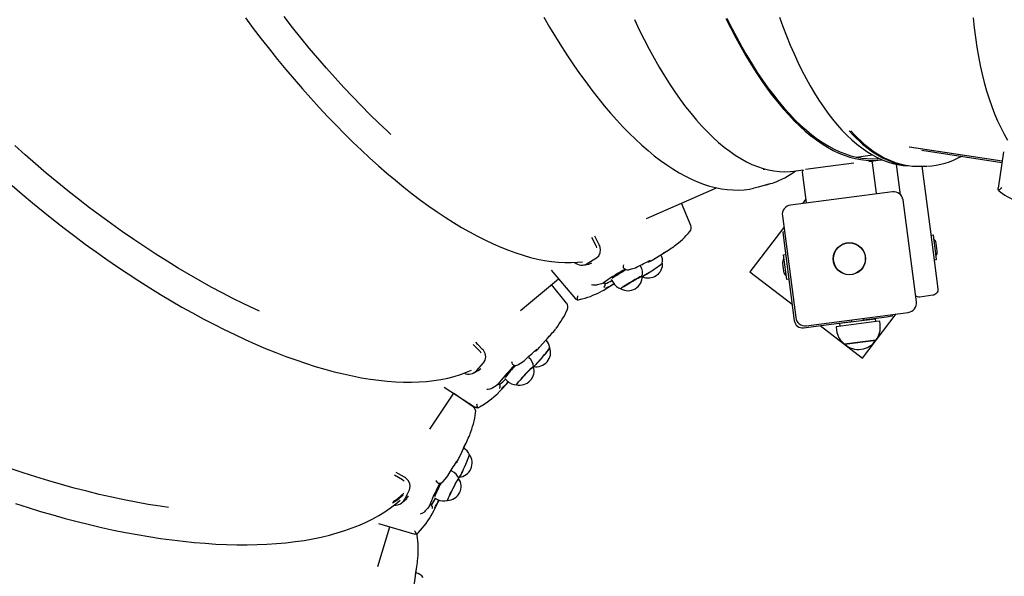
# Model space of a CAD drawing. Units: millimetres. Extents: x 4.6 to 23.2, y 4.1 to 17.4.
# Drawn here: x 12.9 to 13.7, y 13.3 to 13.7 of the extents above; entities that cross this region are included whole.
import ezdxf

# ---------------------------------------------------------------- set-up
doc = ezdxf.new("R2010")
doc.units = ezdxf.units.MM
doc.header["$LTSCALE"] = 120
doc.header["$PDSIZE"] = -1
doc.styles.add('SLDTEXTSTYLE1', font='isocpeui.ttf')
doc.dimstyles.new('SLDDIMSTYLE5', dxfattribs={"dimtxt": 0.36, "dimasz": 0.36, "dimexe": 0, "dimexo": 0.0625, "dimgap": 0.09, "dimtad": 2, "dimrnd": 1e-09, "dimzin": 12, "dimdsep": 46, "dimtxsty": 'SLDTEXTSTYLE1', "dimsah": 1, "dimcen": 0.09, "dimadec": 0, "dimazin": 3, "dimtfac": 1, "dimtdec": 3, "dimtofl": 0, "dimtmove": 0, "dimatfit": 3, "dimfxl": 1, "dimfrac": 2, "dimtolj": 1, "dimtzin": 12, "dimarcsym": 0})

# ---------------------------------------------------------------- blocks, each defined once
blk = doc.blocks.new('_D_15')
at = {"color": 0, "linetype": 'Continuous', "lineweight": -2, "transparency": 16777216}
for p, q in [((10.73379, 17.42553), (23.15962, 17.42553)), ((23.15962, 6.02003), (23.15962, 17.06553)), ((17.02429, 5.66003), (23.15962, 5.66003))]:
    blk.add_line(p, q, dxfattribs=at)
at = {"color": 0, "linetype": 'Continuous', "transparency": 16777216}
for points in [[(23.09962, 17.06553), (23.21962, 17.06553), (23.15962, 17.42553)], [(23.09962, 6.02003), (23.21962, 6.02003), (23.15962, 5.66003)]]:
    blk.add_solid(points, dxfattribs=at)
at = {"layer": 'Defpoints', "color": 0, "linetype": 'Continuous', "transparency": 16777216}
for p in [(10.67129, 17.42553), (23.15962, 17.42553), (16.96179, 5.66003)]:
    blk.add_point(p, dxfattribs=at)
at = {"color": 0, "linetype": 'Continuous', "lineweight": 18, "transparency": 16777216, "insert": (22.70498, 11.54278), "char_height": 0.36, "attachment_point": 2, "rotation": 90, "style": 'SLDTEXTSTYLE1'}
blk.add_mtext('\\A1;11.77м', dxfattribs=at)
blk = doc.blocks.new('*D31')
at = {"color": 0, "linetype": 'Continuous', "lineweight": -2, "transparency": 16777216}
for p, q in [((10.0452, 15.92553), (22.37664, 15.92553)), ((22.37664, 7.60803), (22.37664, 15.56553)), ((11.71829, 7.24803), (22.37664, 7.24803))]:
    blk.add_line(p, q, dxfattribs=at)
at = {"color": 0, "linetype": 'Continuous', "transparency": 16777216}
for points in [[(22.31664, 15.56553), (22.43664, 15.56553), (22.37664, 15.92553)], [(22.31664, 7.60803), (22.43664, 7.60803), (22.37664, 7.24803)]]:
    blk.add_solid(points, dxfattribs=at)
at = {"layer": 'Defpoints', "color": 0, "linetype": 'Continuous', "transparency": 16777216}
for p in [(9.9827, 15.92553), (22.37664, 15.92553), (11.65579, 7.24803)]:
    blk.add_point(p, dxfattribs=at)
at = {"color": 0, "linetype": 'Continuous', "lineweight": 18, "transparency": 16777216, "insert": (22.10664, 11.58678), "char_height": 0.36, "attachment_point": 5, "rotation": 90, "style": 'SLDTEXTSTYLE1'}
blk.add_mtext('\\A1;8.68м', dxfattribs=at)

msp = doc.modelspace()

# ---------------------------------------------------------------- linework, layer by layer
at = {"color": 7, "linetype": 'Continuous', "lineweight": 25}
for p, q in [((13.69739, 13.62716), (13.61871, 13.63915)), ((13.69738, 13.62709), (13.61908, 13.63902)), ((13.62945, 13.63643), (13.69724, 13.6261)), ((13.69849, 13.63495), (13.69413, 13.60418)), ((13.57402, 13.63061), (13.58776, 13.6324)), ((13.58458, 13.62694), (13.59454, 13.62824)), ((13.60667, 13.62612), (13.60528, 13.62613)), ((13.49507, 13.6203), (13.49671, 13.62051)), ((13.61149, 13.59871), (13.60813, 13.62443)), ((13.62395, 13.6228), (13.62534, 13.62278)), ((13.62565, 13.62294), (13.63037, 13.62289)), ((13.39642, 13.57863), (13.45578, 13.6046)), ((13.53129, 13.59499), (13.5284, 13.59123)), ((13.43397, 13.57272), (13.42599, 13.59157)), ((13.31567, 13.53472), (13.33631, 13.51062)), ((13.39139, 13.53809), (13.39094, 13.53886)), ((13.28976, 13.50068), (13.32184, 13.52752)), ((13.36665, 13.5269), (13.36812, 13.5244)), ((13.32887, 13.50676), (13.31597, 13.52261)), ((13.36114, 13.52405), (13.36107, 13.52419)), ((13.56986, 13.49277), (13.57008, 13.49109)), ((13.57999, 13.49238), (13.57977, 13.49406)), ((13.58673, 13.49326), (13.58651, 13.49343)), ((13.56351, 13.49042), (13.56334, 13.49021)), ((13.29702, 13.4607), (13.29638, 13.4613)), ((13.30072, 13.45322), (13.30108, 13.45324)), ((13.2764, 13.44302), (13.27852, 13.44102)), ((13.2252, 13.43582), (13.25177, 13.4186)), ((13.27184, 13.43861), (13.27173, 13.43872)), ((13.21317, 13.40013), (13.2334, 13.43051)), ((13.24973, 13.41896), (13.23325, 13.43028)), ((13.23176, 13.36468), (13.231, 13.36507)), ((13.1935, 13.34154), (13.19508, 13.34371)), ((13.21699, 13.3419), (13.21959, 13.34058)), ((13.21381, 13.33624), (13.21369, 13.33631)), ((13.16898, 13.28391), (13.17926, 13.31738)), ((13.16959, 13.3202), (13.20028, 13.31123))]:
    msp.add_line(p, q, dxfattribs=at)
at = {"color": 7, "linetype": 'Continuous', "lineweight": 25, "flags": 128}
for points in [[(13.05693, 13.74851), (13.06364, 13.73952), (13.07043, 13.73065), (13.07728, 13.72192), (13.08418, 13.71333), (13.09113, 13.70488), (13.09814, 13.69658), (13.10518, 13.68844), (13.11226, 13.68046), (13.11937, 13.67265), (13.1265, 13.66502), (13.13366, 13.65757), (13.14083, 13.65031), (13.14801, 13.64324), (13.15519, 13.63636), (13.16238, 13.62969), (13.16956, 13.62323), (13.17672, 13.61698), (13.18388, 13.61095), (13.19101, 13.60514), (13.19811, 13.59956), (13.20519, 13.59421), (13.21222, 13.58909), (13.21922, 13.58422), (13.22617, 13.57958), (13.23307, 13.5752), (13.23992, 13.57106), (13.2467, 13.56718), (13.25342, 13.56356), (13.26008, 13.5602), (13.26665, 13.5571), (13.27315, 13.55427), (13.27957, 13.55171), (13.2859, 13.54942), (13.29214, 13.54741), (13.29828, 13.54568), (13.30432, 13.54423), (13.31025, 13.54306), (13.31606, 13.54218), (13.32175, 13.54159), (13.32732, 13.54128), (13.33276, 13.54126), (13.33805, 13.54153), (13.34237, 13.542)], [(13.18012, 13.64984), (13.17712, 13.65261), (13.16972, 13.65958), (13.16232, 13.66678), (13.15493, 13.6742), (13.14755, 13.68182), (13.14018, 13.68965), (13.13284, 13.69768), (13.12553, 13.7059), (13.11825, 13.7143), (13.11102, 13.72288), (13.10384, 13.73162), (13.09672, 13.74052), (13.08966, 13.74958)], [(13.30955, 13.74911), (13.31448, 13.74065), (13.31946, 13.73238), (13.32449, 13.72432), (13.32956, 13.71647), (13.33466, 13.70884), (13.3398, 13.70143), (13.34498, 13.69425), (13.35018, 13.6873), (13.35541, 13.68059), (13.36065, 13.67413), (13.36592, 13.66792), (13.3712, 13.66196), (13.3765, 13.65626), (13.3818, 13.65083), (13.3871, 13.64566), (13.39241, 13.64077), (13.39772, 13.63615), (13.40302, 13.63181), (13.40831, 13.62776), (13.41359, 13.624), (13.41886, 13.62053), (13.4241, 13.61736), (13.42932, 13.61449), (13.43451, 13.61192), (13.43967, 13.60967), (13.44479, 13.60772), (13.44986, 13.60609), (13.45488, 13.60478), (13.45984, 13.60378), (13.46473, 13.6031), (13.46956, 13.60274), (13.47431, 13.60269), (13.47897, 13.60295), (13.48356, 13.60352), (13.48699, 13.60419)], [(13.38615, 13.74708), (13.39022, 13.73853), (13.39437, 13.73022), (13.39857, 13.72216), (13.40284, 13.71436), (13.40717, 13.70683), (13.41155, 13.69956), (13.41598, 13.69257), (13.42045, 13.68586), (13.42497, 13.67945), (13.42953, 13.67332), (13.43412, 13.6675), (13.43874, 13.66198), (13.44338, 13.65677), (13.44805, 13.65187), (13.45274, 13.6473), (13.45744, 13.64304), (13.46215, 13.63911), (13.46687, 13.63551), (13.47159, 13.63224), (13.4763, 13.62931), (13.48101, 13.62672), (13.48571, 13.62446), (13.4904, 13.62255), (13.49506, 13.62098), (13.49971, 13.61976), (13.50432, 13.61888), (13.50891, 13.61835), (13.51346, 13.61817), (13.51797, 13.61833), (13.52112, 13.61866), (13.52893, 13.61968)], [(13.46364, 13.74812), (13.46778, 13.73981), (13.47199, 13.73175), (13.47626, 13.72395), (13.48058, 13.71641), (13.48496, 13.70915), (13.48939, 13.70216), (13.49387, 13.69545), (13.49839, 13.68903), (13.50294, 13.68291), (13.50753, 13.67709), (13.51215, 13.67157), (13.5168, 13.66636), (13.52147, 13.66146), (13.52615, 13.65688), (13.53085, 13.65263), (13.53557, 13.6487), (13.54028, 13.6451), (13.545, 13.64183), (13.54972, 13.6389), (13.55443, 13.63631), (13.55913, 13.63405), (13.56381, 13.63214), (13.56848, 13.63057), (13.57312, 13.62935), (13.57774, 13.62847), (13.58232, 13.62794), (13.58688, 13.62776), (13.59139, 13.62792), (13.59552, 13.62838)], [(13.4644, 13.7482), (13.46855, 13.73992), (13.47277, 13.73188), (13.47705, 13.72411), (13.48139, 13.7166), (13.48578, 13.70936), (13.49022, 13.7024), (13.49471, 13.69573), (13.49923, 13.68935), (13.5038, 13.68327), (13.5084, 13.67749), (13.51303, 13.67201), (13.51769, 13.66685), (13.52236, 13.662), (13.52706, 13.65748), (13.53176, 13.65328), (13.53648, 13.64941), (13.5412, 13.64587), (13.54593, 13.64266), (13.55065, 13.63979), (13.55536, 13.63727), (13.56006, 13.63508), (13.56475, 13.63324), (13.56941, 13.63175), (13.57406, 13.6306), (13.57867, 13.6298), (13.58325, 13.62935), (13.5878, 13.62925), (13.59231, 13.6295), (13.59307, 13.62958)], [(13.50894, 13.74922), (13.51191, 13.7411), (13.51497, 13.73321), (13.51811, 13.72554), (13.52134, 13.71811), (13.52465, 13.71092), (13.52804, 13.70398), (13.53151, 13.69728), (13.53506, 13.69084), (13.53868, 13.68466), (13.54238, 13.67875), (13.54615, 13.67311), (13.54999, 13.66774), (13.55389, 13.66266), (13.55786, 13.65786), (13.5619, 13.65335), (13.56599, 13.64914), (13.57015, 13.64523), (13.57435, 13.64162), (13.5786, 13.63833), (13.5829, 13.63535), (13.58724, 13.63268), (13.5916, 13.63034), (13.596, 13.62833), (13.60041, 13.62663), (13.60483, 13.62526), (13.60927, 13.62422), (13.61371, 13.62349), (13.61747, 13.62315)], [(13.67289, 13.74848), (13.67379, 13.74003), (13.67484, 13.73178), (13.67605, 13.72373), (13.6774, 13.71589), (13.6789, 13.70826), (13.68055, 13.70085), (13.68235, 13.69366), (13.6843, 13.6867), (13.68639, 13.67998), (13.68863, 13.6735), (13.69102, 13.66727), (13.69355, 13.66129), (13.69623, 13.65557), (13.69905, 13.65011), (13.702, 13.64492)], [(13.56807, 13.65281), (13.57106, 13.64943), (13.57931, 13.64164), (13.58771, 13.63517), (13.59625, 13.63004), (13.6049, 13.62627), (13.60629, 13.62625), (13.60631, 13.62647)], [(13.56946, 13.65279), (13.57246, 13.64941), (13.5807, 13.64162), (13.5891, 13.63516), (13.59765, 13.63003), (13.60629, 13.62625)], [(13.06885, 13.50005), (13.06466, 13.50197), (13.05559, 13.50628), (13.04645, 13.5108), (13.03725, 13.51555), (13.028, 13.5205), (13.0187, 13.52567), (13.00936, 13.53104), (13, 13.53661), (12.99062, 13.54237), (12.98122, 13.54833), (12.97182, 13.55447), (12.96243, 13.56079), (12.95304, 13.56728), (12.94368, 13.57394), (12.93434, 13.58077), (12.92505, 13.58775), (12.91579, 13.59488), (12.9066, 13.60216), (12.89746, 13.60957), (12.88839, 13.61712), (12.8794, 13.62479), (12.87049, 13.63258), (12.86168, 13.64048)], [(13.60529, 13.62626), (13.60528, 13.62613), (13.61274, 13.62405), (13.61382, 13.62389)], [(13.60669, 13.62633), (13.60667, 13.62612), (13.61414, 13.62403), (13.62164, 13.62295), (13.62916, 13.62287), (13.6294, 13.6229)], [(12.85949, 13.60658), (12.86816, 13.59913), (12.8769, 13.59179), (12.88571, 13.58457), (12.89458, 13.57746), (12.90351, 13.57049), (12.91247, 13.56365), (12.92148, 13.55694), (12.93052, 13.55038), (12.93959, 13.54397), (12.94867, 13.53771), (12.95777, 13.5316), (12.96687, 13.52566), (12.97597, 13.51989), (12.98507, 13.51428), (12.99414, 13.50885), (13.0032, 13.5036), (13.01223, 13.49854), (13.02122, 13.49366), (13.03018, 13.48897), (13.03908, 13.48447), (13.04793, 13.48018), (13.05672, 13.47608), (13.06544, 13.47219), (13.07409, 13.46851), (13.08265, 13.46504), (13.09114, 13.46178), (13.09952, 13.45874), (13.10781, 13.45592), (13.116, 13.45332), (13.12408, 13.45094), (13.13204, 13.44879), (13.13988, 13.44687), (13.14759, 13.44517), (13.15517, 13.44371), (13.16261, 13.44248), (13.16991, 13.44149), (13.17705, 13.44073), (13.18405, 13.44021), (13.19088, 13.43993), (13.19755, 13.43989), (13.20404, 13.4401), (13.21036, 13.44054), (13.21649, 13.44123), (13.22244, 13.44216), (13.22819, 13.44333), (13.23373, 13.44474), (13.23907, 13.44639), (13.2442, 13.44828), (13.2484, 13.4501)], [(13.4999, 13.60762), (13.49086, 13.60511), (13.48863, 13.60453), (13.48731, 13.60424)], [(13.69447, 13.60236), (13.69413, 13.6033), (13.69418, 13.60417)], [(13.43398, 13.57273), (13.43398, 13.57274), (13.43383, 13.57282), (13.43352, 13.57282)], [(13.35441, 13.55368), (13.35417, 13.55475), (13.35386, 13.55543), (13.35022, 13.56249)], [(13.34305, 13.53926), (13.34459, 13.53946), (13.34749, 13.53995)], [(13.34749, 13.53998), (13.34765, 13.53998), (13.35031, 13.54102)], [(13.39281, 13.52947), (13.3932, 13.52966), (13.39405, 13.5301), (13.39513, 13.53072), (13.39642, 13.53148), (13.39786, 13.53236), (13.39941, 13.53333), (13.40102, 13.53436), (13.40263, 13.53542), (13.40419, 13.53646), (13.40563, 13.53746), (13.40693, 13.53837), (13.40802, 13.53917), (13.40888, 13.53982), (13.40947, 13.54032), (13.40977, 13.54064), (13.40981, 13.54072)], [(13.39281, 13.52977), (13.39276, 13.52979), (13.39243, 13.52971), (13.39181, 13.52946), (13.39091, 13.52903), (13.38977, 13.52845), (13.38842, 13.52773), (13.38692, 13.5269), (13.3853, 13.52598), (13.38364, 13.52501), (13.38198, 13.52403), (13.38038, 13.52306), (13.37889, 13.52213), (13.37757, 13.52128), (13.37646, 13.52055), (13.3756, 13.51994), (13.37502, 13.51949), (13.37473, 13.5192), (13.37471, 13.51912)], [(13.37483, 13.51904), (13.3748, 13.51909), (13.375, 13.51932), (13.37549, 13.51972), (13.37626, 13.52028), (13.37729, 13.52098), (13.37855, 13.52179), (13.37998, 13.52269), (13.38154, 13.52365), (13.38318, 13.52463), (13.38484, 13.5256), (13.38647, 13.52653), (13.38801, 13.52738), (13.3894, 13.52814), (13.3906, 13.52876), (13.39157, 13.52923), (13.39228, 13.52954), (13.3927, 13.52967), (13.39281, 13.52963)], [(13.35787, 13.51666), (13.3602, 13.51793), (13.36233, 13.5192), (13.36891, 13.52328)], [(13.36026, 13.52015), (13.36026, 13.52015), (13.36033, 13.52023), (13.36057, 13.52047)], [(13.33786, 13.50969), (13.33693, 13.51006), (13.33635, 13.51065)], [(13.25653, 13.46452), (13.25597, 13.46551), (13.25548, 13.46607), (13.24983, 13.47195)], [(13.30097, 13.45321), (13.30119, 13.45333), (13.30165, 13.45372), (13.30232, 13.45436), (13.30316, 13.45523), (13.30417, 13.45631), (13.30529, 13.45755), (13.3065, 13.45891), (13.30775, 13.46035), (13.309, 13.46182), (13.3102, 13.46326), (13.31132, 13.46463), (13.31232, 13.46589), (13.31316, 13.46698), (13.31382, 13.46788), (13.31427, 13.46854), (13.31449, 13.46896), (13.31452, 13.46907)], [(13.25408, 13.44975), (13.2541, 13.44975), (13.25634, 13.45149)], [(13.30071, 13.45311), (13.30064, 13.45311), (13.30032, 13.45292), (13.29977, 13.45247), (13.29901, 13.45178), (13.29806, 13.45088), (13.29696, 13.4498), (13.29574, 13.44856), (13.29444, 13.44722), (13.29311, 13.44582), (13.2918, 13.44441), (13.29054, 13.44304), (13.28939, 13.44174), (13.28837, 13.44057), (13.28753, 13.43957), (13.2869, 13.43877), (13.28649, 13.4382), (13.28632, 13.43787), (13.28633, 13.43781)], [(13.28646, 13.43777), (13.28643, 13.4378), (13.28652, 13.43804), (13.28686, 13.43854), (13.28742, 13.43927), (13.2882, 13.44021), (13.28916, 13.44132), (13.29027, 13.44258), (13.29149, 13.44393), (13.29278, 13.44533), (13.29411, 13.44673), (13.29541, 13.44808), (13.29665, 13.44935), (13.29779, 13.45047), (13.29879, 13.45143), (13.2996, 13.45218), (13.30022, 13.4527), (13.30061, 13.45297), (13.30075, 13.45298), (13.30076, 13.45297)], [(13.24993, 13.44771), (13.25136, 13.44838), (13.25408, 13.44975)], [(13.27101, 13.43089), (13.27315, 13.43302), (13.2749, 13.43491), (13.27961, 13.44016)], [(13.27216, 13.43475), (13.27219, 13.43482), (13.27232, 13.43506)], [(13.23807, 13.35946), (13.23822, 13.35961), (13.23853, 13.36008), (13.23897, 13.36085), (13.23953, 13.3619), (13.24017, 13.36319), (13.24089, 13.36468), (13.24166, 13.36632), (13.24244, 13.36805), (13.24322, 13.36981), (13.24397, 13.37155), (13.24466, 13.37319), (13.24527, 13.3747), (13.24578, 13.37601), (13.24617, 13.37708), (13.24643, 13.37788), (13.24654, 13.37838), (13.24654, 13.37853)], [(12.99183, 13.33375), (12.9849, 13.33476), (12.9748, 13.3364), (12.96459, 13.33823), (12.95426, 13.34026), (12.94383, 13.34248), (12.93332, 13.34489), (12.92272, 13.34749), (12.91205, 13.35027), (12.90131, 13.35324), (12.89052, 13.3564), (12.87969, 13.35973), (12.86882, 13.36323), (12.85793, 13.36691)], [(13.19142, 13.35596), (13.1906, 13.35675), (13.18997, 13.35715), (13.18304, 13.36105)], [(13.23711, 13.35922), (13.23746, 13.35928), (13.23816, 13.35952)], [(13.23745, 13.35845), (13.23737, 13.35842), (13.2371, 13.35811), (13.23668, 13.35749), (13.23613, 13.35659), (13.23547, 13.35543), (13.23471, 13.35405), (13.23388, 13.35251), (13.23301, 13.35085), (13.23213, 13.34912), (13.23128, 13.3474), (13.23047, 13.34573), (13.22973, 13.34418), (13.2291, 13.34279), (13.2286, 13.34162), (13.22823, 13.34071), (13.22802, 13.34007), (13.22796, 13.33975), (13.22798, 13.3397)], [(13.22813, 13.33971), (13.22809, 13.33971), (13.2281, 13.33994), (13.22826, 13.34048), (13.22858, 13.34131), (13.22904, 13.3424), (13.22964, 13.34372), (13.23034, 13.34522), (13.23112, 13.34685), (13.23196, 13.34855), (13.23283, 13.35027), (13.2337, 13.35195), (13.23454, 13.35353), (13.23532, 13.35495), (13.23601, 13.35618), (13.2366, 13.35716), (13.23705, 13.35786), (13.23737, 13.35826), (13.23752, 13.35835), (13.23753, 13.35833)], [(13.18152, 13.33758), (13.18507, 13.34), (13.19044, 13.34462)], [(13.1821, 13.33881), (13.18565, 13.34123), (13.19102, 13.34584)], [(12.8625, 13.33706), (12.87302, 13.33369), (12.88351, 13.33048), (12.89396, 13.32743), (12.90436, 13.32455), (12.91471, 13.32183), (12.92499, 13.31928), (12.93521, 13.3169), (12.94535, 13.31469), (12.95541, 13.31266), (12.96537, 13.3108), (12.97524, 13.30912), (12.985, 13.30762), (12.99464, 13.3063), (13.00416, 13.30516), (13.01356, 13.30421), (13.02282, 13.30343), (13.03194, 13.30284), (13.04091, 13.30244), (13.04973, 13.30222), (13.05839, 13.30219), (13.06687, 13.30235), (13.07519, 13.30269), (13.08332, 13.30322), (13.09127, 13.30394), (13.09903, 13.30484), (13.10658, 13.30593), (13.11394, 13.30721), (13.12108, 13.30868), (13.12801, 13.31033), (13.13472, 13.31217), (13.1412, 13.3142), (13.14744, 13.3164), (13.15345, 13.3188), (13.15922, 13.32137), (13.16473, 13.32412), (13.16999, 13.32705), (13.17498, 13.33015), (13.17971, 13.33342), (13.18417, 13.33686), (13.18783, 13.34001)], [(13.19006, 13.33825), (13.19125, 13.33934), (13.19352, 13.34152)], [(13.21536, 13.32894), (13.21699, 13.33195), (13.21818, 13.33436), (13.22089, 13.34006)]]:
    msp.add_lwpolyline(points, dxfattribs=at)
at = {"color": 7, "linetype": 'Continuous', "lineweight": 25}
for points in [[(13.53098, 13.62031), (13.55015, 13.62281), (13.57182, 13.62564)], [(13.51276, 13.57088), (13.48404, 13.53353), (13.51971, 13.5061)], [(13.63715, 13.56437), (13.63894, 13.56461), (13.64133, 13.54627), (13.64169, 13.54349), (13.63991, 13.54325)], [(13.51697, 13.52706), (13.51519, 13.52682), (13.51243, 13.54794), (13.51421, 13.54818)], [(13.54349, 13.48781), (13.57916, 13.46038), (13.60789, 13.49773)], [(13.56048, 13.48731), (13.56016, 13.48979), (13.58991, 13.49368), (13.59023, 13.4912)], [(13.60424, 13.49726), (13.60444, 13.49577), (13.59948, 13.49512), (13.57997, 13.49257)]]:
    msp.add_lwpolyline(points, dxfattribs=at)
at = {"color": 7, "linetype": 'Continuous', "lineweight": 25, "flags": 128}
for points in [[(13.59116, 13.59942), (13.59117, 13.59953), (13.59116, 13.59993), (13.58779, 13.62571, 0.245387), (13.58673, 13.62722)], [(13.52916, 13.61986, 0.284396), (13.5283, 13.61794), (13.53166, 13.59216), (13.53175, 13.59177), (13.53179, 13.59167)], [(13.33565, 13.54141, 0.321392), (13.34629, 13.54038), (13.35406, 13.54519), (13.35609, 13.54705), (13.35731, 13.54951), (13.35762, 13.55236), (13.35694, 13.55542), (13.35649, 13.55641), (13.35388, 13.56148), (13.35279, 13.5636)], [(13.38117, 13.53522), (13.38372, 13.5359), (13.38711, 13.53693, 0.039585), (13.38754, 13.53712), (13.38764, 13.53718, -0.012639), (13.39779, 13.54216)], [(13.37845, 13.53565, 0.029431), (13.36172, 13.52526), (13.35973, 13.52374), (13.3608, 13.52414), (13.36105, 13.5242), (13.36104, 13.52417)], [(13.37725, 13.53653), (13.3771, 13.53676), (13.37702, 13.53722, -0.032799), (13.37712, 13.5393)], [(13.35973, 13.52374, -0.017104), (13.35473, 13.52235), (13.35401, 13.52213), (13.35326, 13.52199), (13.35244, 13.52199, -0.052255), (13.34988, 13.52242)], [(13.24228, 13.44757, 0.317285), (13.25256, 13.44962), (13.2586, 13.45636), (13.26002, 13.4587), (13.26048, 13.46138), (13.25996, 13.46419), (13.25843, 13.46692), (13.25771, 13.46774), (13.25377, 13.47185), (13.25196, 13.47373)], [(13.2876, 13.45461), (13.28992, 13.45605), (13.29297, 13.4581, 0.037367), (13.29331, 13.45838), (13.29338, 13.45847, -0.016862), (13.30298, 13.46721)], [(13.28482, 13.45422, 0.029608), (13.27196, 13.43983), (13.27053, 13.43786), (13.27147, 13.43859), (13.2717, 13.43873), (13.2717, 13.4387)], [(13.28342, 13.45472), (13.2832, 13.45488), (13.28298, 13.45529, -0.035848), (13.28248, 13.45729)], [(13.27053, 13.43786, -0.016495), (13.26597, 13.43496), (13.26533, 13.43453), (13.26464, 13.43418), (13.26385, 13.43394, -0.053754), (13.26126, 13.43362)], [(13.2526, 13.42145, 0.035869), (13.25344, 13.41816), (13.25245, 13.41827), (13.2518, 13.41865)], [(13.22417, 13.35557), (13.22603, 13.35771), (13.22843, 13.36067, 0.035226), (13.22867, 13.36103), (13.22871, 13.36112, -0.01561), (13.23559, 13.37254)], [(13.18286, 13.33585, 0.313042), (13.19191, 13.34069), (13.19575, 13.3488), (13.19643, 13.35142), (13.1961, 13.3541), (13.1948, 13.35662), (13.19254, 13.35878), (13.19162, 13.35936), (13.18666, 13.36216), (13.18457, 13.36333)], [(13.22157, 13.35437, 0.029811), (13.21352, 13.33731), (13.21274, 13.33508), (13.21346, 13.33609), (13.21365, 13.33631), (13.21367, 13.33628)], [(13.21999, 13.35448), (13.21983, 13.35452), (13.2195, 13.35484, -0.039158), (13.21844, 13.35658)], [(13.21274, 13.33508, -0.015897), (13.20909, 13.3308), (13.20859, 13.33018), (13.20802, 13.32963), (13.20733, 13.32918, -0.055342), (13.20494, 13.32813)], [(13.20016, 13.31413, 0.039189), (13.20191, 13.31126), (13.20095, 13.31111), (13.2003, 13.31129)], [(13.2029, 13.29074, 0.054376), (13.20243, 13.31033), (13.20229, 13.31102), (13.20216, 13.31143)]]:
    msp.add_lwpolyline(points, format="xyb", dxfattribs=at)
at = {"color": 7, "linetype": 'Continuous', "lineweight": 25}
for points in [[(13.62951, 13.62292), (13.63647, 13.56961), (13.64306, 13.51911, -0.414214), (13.63875, 13.5135), (13.62784, 13.51208, -0.196315), (13.62419, 13.51304)], [(13.69718, 13.60448, 0.031245), (13.69447, 13.60236, 0.116305), (13.6976, 13.60014)], [(13.41974, 13.55505, 0.06309), (13.43319, 13.56755, 0.283115), (13.43398, 13.57273)], [(13.51324, 13.56724), (13.51175, 13.56705), (13.5124, 13.56209), (13.52155, 13.492, 0.414214), (13.5294, 13.48597), (13.57005, 13.49128)], [(13.64125, 13.54686, 0.227571), (13.64255, 13.55081), (13.64165, 13.55775, 0.227571), (13.63938, 13.56124)], [(13.39746, 13.542, 0.174905), (13.39947, 13.54232), (13.39958, 13.54238, 0.012756), (13.40262, 13.54416), (13.41524, 13.55198)], [(13.51287, 13.54457, 0.227571), (13.51157, 13.54062), (13.51248, 13.53368, 0.227571), (13.51475, 13.53019)], [(13.39277, 13.52955, 0.038192), (13.40863, 13.53975, 0.101771), (13.4098, 13.54084, -0.570634), (13.39281, 13.52909)], [(13.33803, 13.51311, 0.032812), (13.33786, 13.50969, 0.115987), (13.3416, 13.51056)], [(13.31985, 13.48545, 0.060036), (13.32955, 13.50153, 0.285769), (13.32888, 13.50677)], [(13.30198, 13.46629, 0.161944), (13.30367, 13.46715), (13.30375, 13.46724, 0.012223), (13.30627, 13.46992), (13.3161, 13.48088)], [(13.24689, 13.39553, 0.057057), (13.25185, 13.41408, 0.288306), (13.24974, 13.41897)], [(13.23504, 13.37163, 0.157351), (13.23636, 13.37291), (13.23641, 13.37301, 0.01171), (13.23814, 13.37644), (13.24439, 13.38962)], [(13.21999, 13.35447), (13.22025, 13.35441, 0.270607), (13.22416, 13.35558)], [(13.19841, 13.26399, 0.148547), (13.19924, 13.26553), (13.19926, 13.26563, 0.011253), (13.19995, 13.26956), (13.20214, 13.28384)]]:
    msp.add_lwpolyline(points, format="xyb", dxfattribs=at)
for points in [[(13.51145, 13.58094), (13.52271, 13.49468, 0.414214), (13.53168, 13.48778), (13.61795, 13.49905, 0.414214), (13.62484, 13.50801), (13.61358, 13.59428, 0.414214), (13.60461, 13.60118), (13.51834, 13.58991, 0.414214)], [(13.5938, 13.49167), (13.59088, 13.49128), (13.55691, 13.48685), (13.5573, 13.48387, 0.201476), (13.56413, 13.47216), (13.58851, 13.47534), (13.5906, 13.47562), (13.56413, 13.47216, 0.463058), (13.5906, 13.47562, 0.201476), (13.59419, 13.48869)]]:
    msp.add_lwpolyline(points, format="xyb", close=True, dxfattribs=at)
at = {"color": 7, "linetype": 'Continuous', "lineweight": 25, "flags": 128}
for points in [[(13.31448, 13.46919, -0.095398), (13.3136, 13.46773), (13.31288, 13.46676), (13.31198, 13.46561), (13.31094, 13.46431), (13.30978, 13.4629), (13.30855, 13.46144), (13.30729, 13.45996), (13.30604, 13.45854), (13.30485, 13.4572), (13.30375, 13.456), (13.30279, 13.45498), (13.30199, 13.45417), (13.30138, 13.4536), (13.30099, 13.45329), (13.30084, 13.45323, 0.589065)], [(13.24646, 13.37863, -0.122714), (13.246, 13.37687), (13.24557, 13.37571), (13.24502, 13.37433), (13.24438, 13.37276), (13.24367, 13.37107), (13.2429, 13.36932), (13.24211, 13.36755), (13.24133, 13.36583), (13.24057, 13.36423), (13.23986, 13.36278), (13.23924, 13.36155), (13.23872, 13.36058), (13.23831, 13.35989), (13.23804, 13.35952), (13.23794, 13.35945, 0.589075)]]:
    msp.add_lwpolyline(points, format="xyb", close=True, dxfattribs=at)
at = {"color": 7, "linetype": 'Continuous', "lineweight": 25}
for radius in [0.01365, 0.0135]:
    msp.add_circle((13.56815, 13.54448), radius, dxfattribs=at)
for centre, radius, start, end in [((13.63038, 13.69133), 0.06842, 273.14729, 298.66433), ((13.48388, 13.669), 0.06333, 288.05744, 307.63773), ((13.63099, 13.67987), 0.05698, 266.18951, 272.84546), ((13.48367, 13.66598), 0.06057, 282.08416, 288.8399), ((13.73644, 13.65648), 0.06864, 233.78244, 249.49292), ((13.37888, 13.61067), 0.06904, 297.51609, 306.03537), ((13.40791, 13.52023), 0.02414, 110.26585, 115.48911), ((13.39954, 13.54281), 0.01047, 348.10477, 29.18067), ((13.45142, 13.40764), 0.1466, 119.44738, 124.98598), ((13.38033, 13.53924), 0.0041, 221.57002, 281.78239), ((13.38216, 13.53217), 0.01092, 346.34615, 32.69127), ((13.34533, 13.56202), 0.042, 292.52021, 301.23488), ((13.38082, 13.52944), 0.012, 239.47484, 1.4768), ((13.35849, 13.52264), 0.003, 313.7954, 27.98458), ((13.32966, 13.58752), 0.07511, 295.19068, 301.41067), ((13.37788, 13.52972), 0.01109, 208.60176, 254.5076), ((13.32407, 13.5794), 0.07124, 282.74762, 298.0617), ((13.2601, 13.53107), 0.0752, 313.81875, 322.39795), ((13.3035, 13.46787), 0.01109, 6.01782, 44.51704), ((13.30998, 13.4586), 0.01108, 125.60628, 130.76703), ((13.2898, 13.45241), 0.01095, 2.63692, 48.95226), ((13.38706, 13.35592), 0.14109, 135.8832, 141.39809), ((13.2856, 13.45816), 0.00407, 238.83056, 299.2956), ((13.28929, 13.44943), 0.012, 255.76977, 17.7732), ((13.24543, 13.47151), 0.043, 308.70887, 317.378), ((13.26969, 13.43651), 0.003, 330.8208, 44.41752), ((13.22321, 13.49157), 0.07613, 311.6166, 317.63606), ((13.28632, 13.44872), 0.01091, 224.59097, 269.7991), ((13.21733, 13.48519), 0.07633, 299.8418, 314.4387), ((13.25102, 13.42629), 0.00849, 286.51005, 312.84283), ((13.17035, 13.42473), 0.08195, 330.25847, 338.90287), ((13.23681, 13.37471), 0.01045, 21.32671, 62.11758), ((13.24597, 13.36557), 0.01249, 142.44287, 147.5826), ((13.22717, 13.35468), 0.01097, 19.01654, 65.36403), ((13.3335, 13.29618), 0.1254, 152.25681, 158.17161), ((13.22754, 13.35169), 0.012, 272.20308, 34.20812), ((13.21236, 13.33362), 0.003, 348.11843, 60.99796), ((13.17767, 13.3614), 0.04482, 325.12386, 333.61394), ((13.15104, 13.37412), 0.07751, 328.20548, 333.99086), ((13.22489, 13.35017), 0.01092, 241.03961, 286.24541), ((13.14358, 13.36847), 0.08191, 317.05531, 330.94658), ((13.19721, 13.31844), 0.00858, 303.18536, 329.38855), ((13.11443, 13.2973), 0.08873, 346.85337, 355.56857), ((13.1988, 13.26739), 0.01126, 39.61268, 77.1689)]:
    msp.add_arc(centre, radius, start, end, dxfattribs=at)

# ---------------------------------------------------------------- dimensions: what is measured, and where the dimension line sits
at = {"color": 251, "linetype": 'Continuous', "lineweight": 18, "true_color": 0x636466}
dim = msp.add_linear_dim(base=(23.15962, 17.42553), p1=(16.96179, 5.66003), p2=(10.67129, 17.42553), angle=90, dimstyle='SLDDIMSTYLE5', override={"dimtad": 3, "dimpost": 'м'}, dxfattribs=at)
dim.commit()
dim.dimension.update_dxf_attribs({"geometry": '_D_15', "text_midpoint": (23.15962, 11.54278), "dimtype": 160})
at = {"color": 7, "linetype": 'Continuous', "lineweight": 18, "true_color": 0xffffff}
dim = msp.add_linear_dim(base=(22.37664, 15.92553), p1=(11.65579, 7.24803), p2=(9.9827, 15.92553), angle=90, dimstyle='SLDDIMSTYLE5', override={"dimtad": 3, "dimpost": 'м'}, dxfattribs=at)
dim.commit()
dim.dimension.update_dxf_attribs({"geometry": '*D31', "text_midpoint": (22.37664, 11.58678), "dimtype": 160})

doc.saveas('drawing.dxf')
